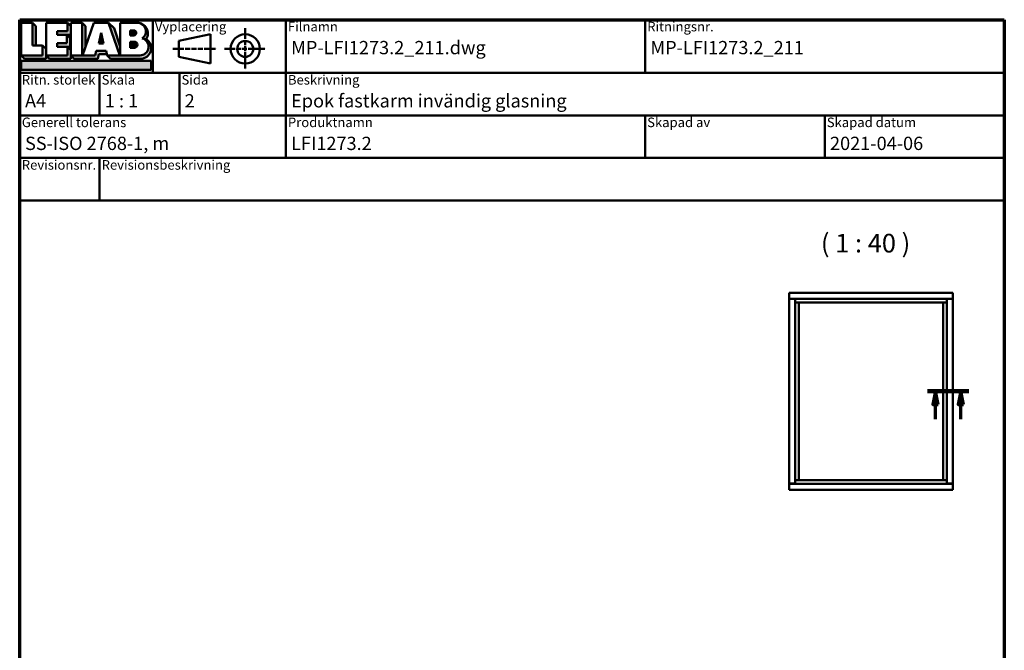
# Model space of a CAD drawing. Units: millimetres. Extents: x 15 to 610, y -287 to 287.
# Drawn here: x 220 to 405, y 168 to 287 of the extents above; entities that cross this region are included whole.
import ezdxf
from ezdxf.enums import TextEntityAlignment as Align

# ---------------------------------------------------------------- set-up
doc = ezdxf.new("R2018")
doc.units = ezdxf.units.MM
doc.linetypes.add('CHAIN', pattern=[0.35429999999999995, 0.2362, -0.0295, 0.0591, -0.0295])
doc.linetypes.add('DASHED', pattern=[0.2068, 0.1655, -0.0413])
for name, color, linetype, lineweight in [('Border (ISO)', 8, 'Continuous', 70), ('Hatch (ISO)', 8, 'Continuous', 18), ('Section Line (ISO)', 3, 'CHAIN', 70), ('Symbol (ISO)', 3, 'Continuous', 25), ('Title (ISO)', 8, 'Continuous', 50), ('Visible (ISO)', 7, 'Continuous', 50)]:
    doc.layers.add(name, color=color, linetype=linetype, lineweight=lineweight)
doc.styles.add('Note Text (ISO)', font='tahoma.ttf')
doc.styles.get("Standard").update_dxf_attribs({"font": 'calibri.ttf'})

# ---------------------------------------------------------------- blocks, each defined once
blk = doc.blocks.new('Borders LEIAB A4 Border')
at = {"layer": 'Border (ISO)'}
for p, q in [((14.99999999999995, 287), (200, 287)), ((15, 9.999999999999975), (14.99999999999995, 287)), ((200, 287), (200, 10))]:
    blk.add_line(p, q, dxfattribs=at)
blk = doc.blocks.new('Title Blocks LEIAB A4 sv2')
at = {"layer": 'Hatch (ISO)'}
for points in [[(20.16179764687418, 199.9152215911035), (20.79979764687418, 199.9152215911035), (20.79979764687418, 203.5292215911035), (20.16179764687418, 204.1672215911035)], [(24.79479764687418, 201.8822215911035), (25.43279764687418, 201.8822215911035), (25.43279764687418, 201.9222215911035), (27.34379764687418, 201.9222215911035), (27.34379764687418, 203.5292215911035), (26.70579764687417, 204.1672215911035), (26.70579764687418, 202.5602215911035), (24.79479764687418, 202.5602215911035)], [(29.46979764687418, 198.0242215911035), (27.34379764687418, 198.0242215911035), (27.98179764687418, 197.3862215911035), (32.43001855572033, 197.3862215911035), (32.62179968850064, 198.2372215911035), (34.14535828930647, 198.2372215911035), (34.00157877965449, 198.8752215911035), (32.11157877965449, 198.8752215911035), (31.91979764687418, 198.0242215911035), (29.55679764687418, 198.0242215911035), (30.10779764687418, 199.6244417847029), (30.10779764687418, 203.5292215911035), (29.46979764687418, 204.1672215911035)], [(24.79479764687418, 199.6322215911036), (25.43279764687418, 199.6322215911036), (25.43279764687418, 199.6722215911035), (27.21379764687418, 199.6722215911035), (27.21379764687418, 201.2442215911035), (26.57579764687419, 201.8822215911035), (26.57579764687419, 200.3102215911035), (24.79479764687418, 200.3102215911035)], [(33.05657877965449, 202.2762215911035), (32.61707877965448, 200.2932215911035), (33.49607877965448, 200.2932215911035)], [(18.03579764687418, 198.0242215911035), (18.67379764687415, 197.3862215911035), (22.68979764687418, 197.3862215911035), (22.68979764687418, 199.2772215911035), (22.05179764687418, 199.9152215911035), (22.05179764687418, 198.0242215911035)], [(22.68979764687417, 198.0242215911035), (23.32779764687415, 197.3862215911035), (27.34379764687418, 197.3862215911035), (27.34379764687418, 198.9942215911036), (26.70579764687417, 199.6322215911036), (26.70579764687417, 198.0242215911035)], [(42.44935991243481, 197.0132215911035), (42.44935991243481, 195.3232215911035), (18.03579764687418, 195.3232215911035), (18.03579764687418, 197.0132215911035)]]:
    blk.add_hatch(color=256, dxfattribs=at).paths.add_polyline_path(points)
h = blk.add_hatch(color=256, dxfattribs=at)
edge = h.paths.add_edge_path()
edge.add_line((34.4411553839964, 204.1672215911035), (36.55635991243481, 198.0242215911035))
edge.add_line((36.55635991243481, 198.0242215911035), (34.19335991243481, 198.0242215911035))
edge.add_line((34.19335991243481, 198.0242215911035), (34.83135991243482, 197.3862215911035))
edge.add_line((34.83135991243482, 197.3862215911035), (40.44335991243481, 197.3862215911035))
edge.add_arc((40.44335991243481, 199.3922215911035), 2.006, 270, 417.7769442907888)
edge.add_line((41.51299269164682, 201.0892548016316), (40.77355450788123, 201.2248519777127))
edge.add_arc((40.33035991243481, 199.6552215911035), 1.631, -90, 74.23265385557198, ccw=False)
edge.add_line((40.33035991243481, 198.0242215911035), (36.64335991243481, 198.0242215911035))
edge.add_line((36.64335991243482, 198.0242215911035), (36.64335991243481, 199.7312063692968))
edge.add_line((36.6433599124348, 199.7312063692968), (35.470269936132, 203.1381070389679))
edge.add_line((35.470269936132, 203.1381070389679), (34.4411553839964, 204.1672215911035))
h = blk.add_hatch(color=256, dxfattribs=at)
edge = h.paths.add_edge_path()
edge.add_line((40.77355450788123, 201.2248519777128), (41.51299269164682, 201.0892548016316))
edge.add_arc((39.82835991243481, 202.1672215911035), 2, 327.3855390956992, 450.0000000000001)
edge.add_arc((39.82835991243481, 202.5442215911035), 1.623, -54.382239832680796, 90.00000000000023, ccw=False)
h = blk.add_hatch(color=256, dxfattribs=at)
edge = h.paths.add_edge_path()
edge.add_line((39.17935991243481, 202.7322215911035), (38.50135991243481, 202.7322215911035))
edge.add_line((38.50135991243481, 202.7322215911035), (38.50135991243481, 201.8032215911035))
edge.add_line((38.50135991243481, 201.8032215911035), (39.1793599124348, 201.8032215911035))
edge.add_arc((39.17935991243481, 202.2677215911035), 0.464500000000001, 270, 450)
h = blk.add_hatch(color=256, dxfattribs=at)
edge = h.paths.add_edge_path()
edge.add_line((38.50135991243481, 200.6002215911035), (38.50135991243481, 199.4592215911035))
edge.add_line((38.50135991243481, 199.4592215911035), (39.28535991243481, 199.4592215911035))
edge.add_arc((39.28535991243481, 200.0297215911035), 0.5704999999999982, 270, 450)
edge.add_line((39.28535991243481, 200.6002215911035), (38.50135991243481, 200.6002215911035))
at = {"layer": 'Title (ISO)'}
for p, q in [((17.74257877965449, 204.7452215911035), (202.7425787796545, 204.7452215911035)), ((17.7425787796545, 170.7452215911035), (17.74257877965449, 204.7452215911035)), ((18.03579764687417, 204.1672215911035), (18.03579764687418, 198.0242215911035)), ((20.16179764687418, 204.1672215911035), (18.03579764687417, 204.1672215911035)), ((20.16179764687418, 199.9152215911035), (20.16179764687418, 204.1672215911035)), ((20.16179764687418, 204.1672215911035), (20.79979764687418, 203.5292215911035)), ((20.79979764687418, 203.5292215911035), (20.79979764687418, 199.9152215911035)), ((22.68979764687417, 204.1672215911035), (22.68979764687417, 198.0242215911035)), ((26.70579764687417, 204.1672215911035), (22.68979764687417, 204.1672215911035)), ((26.70579764687418, 202.5602215911035), (26.70579764687417, 204.1672215911035)), ((26.70579764687417, 204.1672215911035), (27.34379764687418, 203.5292215911035)), ((27.34379764687418, 204.1672215911035), (29.46979764687418, 204.1672215911035)), ((27.34379764687418, 198.0242215911035), (27.34379764687418, 204.1672215911035)), ((27.34379764687418, 203.5292215911035), (27.34379764687418, 201.9222215911035)), ((29.46979764687418, 204.1672215911035), (29.46979764687418, 198.0242215911035)), ((29.46979764687418, 204.1672215911035), (30.10779764687418, 203.5292215911035)), ((29.55679764687418, 198.0242215911035), (31.67200217531258, 204.1672215911035)), ((30.10779764687418, 203.5292215911035), (30.10779764687418, 199.6244417847029)), ((31.67200217531258, 204.1672215911035), (34.4411553839964, 204.1672215911035)), ((34.4411553839964, 204.1672215911035), (36.55635991243481, 198.0242215911035)), ((34.4411553839964, 204.1672215911035), (35.470269936132, 203.1381070389679)), ((36.64335991243481, 204.1672215911035), (39.82835991243481, 204.1672215911035)), ((36.6433599124348, 199.7312063692968), (36.64335991243481, 204.1672215911035)), ((36.6433599124348, 199.7312063692968), (36.64335991243481, 204.1672215911035)), ((36.64335991243481, 204.1672215911035), (39.82835991243481, 204.1672215911035)), ((42.7425787796545, 204.7452215911035), (42.7425787796545, 194.7452215911035)), ((67.74257877965451, 204.7452215911035), (67.74257877965451, 178.7452215911035)), ((135.2425787796545, 204.7452215911035), (135.2425787796545, 194.7452215911035)), ((202.7425787796545, 204.7452215911035), (202.7425787796545, 170.7452215911035)), ((24.79479764687418, 201.8822215911035), (24.79479764687418, 202.5602215911035)), ((24.79479764687418, 202.5602215911035), (26.70579764687418, 202.5602215911035)), ((26.57579764687419, 201.8822215911035), (24.79479764687418, 201.8822215911035)), ((27.34379764687418, 201.9222215911035), (25.43279764687418, 201.9222215911035)), ((25.43279764687418, 201.9222215911035), (25.43279764687418, 201.8822215911035)), ((26.57579764687419, 200.3102215911035), (26.57579764687419, 201.8822215911035)), ((26.57579764687419, 201.8822215911035), (27.21379764687418, 201.2442215911035)), ((33.05657877965449, 202.2762215911035), (32.61707877965448, 200.2932215911035)), ((33.49607877965448, 200.2932215911035), (33.05657877965449, 202.2762215911035)), ((35.470269936132, 203.1381070389679), (36.6433599124348, 199.7312063692968)), ((39.17935991243481, 202.7322215911035), (38.50135991243481, 202.7322215911035)), ((38.50135991243481, 202.7322215911035), (38.50135991243481, 201.8032215911035)), ((38.50135991243481, 201.8032215911035), (39.17935991243481, 201.8032215911035)), ((53.61757877965449, 201.9952215911035), (47.61757877965449, 200.7452215911035)), ((53.61757877965449, 196.4952215911035), (53.61757877965449, 201.9952215911035)), ((22.05179764687418, 199.9152215911035), (20.16179764687418, 199.9152215911035)), ((22.05179764687418, 198.0242215911035), (22.05179764687418, 199.9152215911035)), ((22.68979764687418, 199.2772215911035), (22.05179764687418, 199.9152215911035)), ((24.79479764687418, 199.6322215911036), (24.79479764687418, 200.3102215911035)), ((24.79479764687418, 200.3102215911035), (26.57579764687419, 200.3102215911035)), ((27.21379764687418, 201.2442215911035), (27.21379764687418, 199.6722215911035)), ((32.61707877965448, 200.2932215911035), (33.49607877965448, 200.2932215911035)), ((38.50135991243481, 200.6002215911035), (38.50135991243481, 199.4592215911035)), ((39.28535991243481, 200.6002215911035), (38.50135991243481, 200.6002215911035)), ((41.51299269164682, 201.0892548016316), (40.77355450788123, 201.2248519777128)), ((47.61757877965449, 200.7452215911035), (47.61757877965449, 197.7452215911035)), ((18.03579764687418, 198.0242215911035), (22.05179764687418, 198.0242215911035)), ((18.03579764687418, 198.0242215911035), (18.67379764687415, 197.3862215911035)), ((22.68979764687418, 197.3862215911035), (22.68979764687418, 199.2772215911035)), ((22.68979764687417, 198.0242215911035), (26.70579764687417, 198.0242215911035)), ((22.68979764687417, 198.0242215911035), (23.32779764687415, 197.3862215911035)), ((26.70579764687417, 199.6322215911036), (24.79479764687418, 199.6322215911036)), ((27.21379764687418, 199.6722215911035), (25.43279764687418, 199.6722215911035)), ((25.43279764687418, 199.6722215911035), (25.43279764687418, 199.6322215911036)), ((26.70579764687417, 198.0242215911035), (26.70579764687417, 199.6322215911036)), ((27.34379764687418, 198.9942215911036), (26.70579764687417, 199.6322215911036)), ((27.34379764687418, 197.3862215911035), (27.34379764687418, 198.9942215911036)), ((29.46979764687418, 198.0242215911035), (27.34379764687418, 198.0242215911035)), ((27.34379764687418, 198.0242215911035), (27.98179764687418, 197.3862215911035)), ((31.91979764687418, 198.0242215911035), (29.55679764687418, 198.0242215911035)), ((32.11157877965449, 198.8752215911035), (31.91979764687418, 198.0242215911035)), ((34.00157877965449, 198.8752215911035), (32.11157877965449, 198.8752215911035)), ((32.43001855572033, 197.3862215911035), (32.62179968850064, 198.2372215911035)), ((32.62179968850064, 198.2372215911035), (34.14535828930647, 198.2372215911035)), ((34.19335991243481, 198.0242215911035), (34.00157877965449, 198.8752215911035)), ((36.55635991243481, 198.0242215911035), (34.19335991243481, 198.0242215911035)), ((34.19335991243481, 198.0242215911035), (34.83135991243482, 197.3862215911035)), ((36.64335991243482, 198.0242215911035), (36.6433599124348, 199.7312063692968)), ((36.64335991243482, 198.0242215911035), (40.33035991243481, 198.0242215911035)), ((38.50135991243481, 199.4592215911035), (39.28535991243481, 199.4592215911035)), ((18.03579764687418, 197.0132215911035), (42.44935991243481, 197.0132215911035)), ((18.03579764687418, 195.3232215911035), (18.03579764687418, 197.0132215911035)), ((18.67379764687415, 197.3862215911035), (22.68979764687418, 197.3862215911035)), ((23.32779764687415, 197.3862215911035), (27.34379764687418, 197.3862215911035)), ((27.98179764687418, 197.3862215911035), (32.43001855572033, 197.3862215911035)), ((34.83135991243482, 197.3862215911035), (40.44335991243481, 197.3862215911035)), ((42.44935991243481, 197.0132215911035), (42.44935991243481, 195.3232215911035)), ((47.61757877965449, 197.7452215911035), (53.61757877965449, 196.4952215911035)), ((202.7425787796545, 194.7452215911035), (17.7425787796545, 194.7452215911035)), ((42.44935991243481, 195.3232215911035), (18.03579764687418, 195.3232215911035)), ((32.74257877965449, 194.7452215911035), (32.7425787796545, 186.7452215911035)), ((47.7425787796545, 194.7452215911035), (47.7425787796545, 186.7452215911035)), ((202.7425787796545, 186.7452215911035), (17.7425787796545, 186.7452215911035)), ((135.2425787796545, 186.7452215911035), (135.2425787796545, 178.7452215911035)), ((168.9925787796545, 186.7452215911035), (168.9925787796545, 178.7452215911035)), ((202.7425787796545, 178.7452215911035), (17.7425787796545, 178.7452215911035)), ((32.7425787796545, 178.7452215911035), (32.7425787796545, 170.7452215911035)), ((202.7425787796545, 170.7452215911035), (17.7425787796545, 170.7452215911035))]:
    blk.add_line(p, q, dxfattribs=at)
at = {"layer": 'Title (ISO)', "linetype": 'DASHED', "ltscale": 5.353688716888428}
for p, q in [((60.1175787796545, 203.1202215911035), (60.1175787796545, 195.3702215911035)), ((56.24257877965449, 199.2452215911035), (63.9925787796545, 199.2452215911035))]:
    blk.add_line(p, q, dxfattribs=at)
at = {"layer": 'Title (ISO)', "linetype": 'DASHED', "ltscale": 5.699088096618652}
blk.add_line((46.49257877965449, 199.2452215911035), (54.74257877965449, 199.2452215911035), dxfattribs=at)
at = {"layer": 'Title (ISO)'}
for radius in [2.750000000000006, 1.500000000000005]:
    blk.add_circle((60.1175787796545, 199.2452215911035), radius, dxfattribs=at)
for centre, radius, start, end in [((39.82835991243481, 202.5442215911035), 1.623, 305.6177601673193, 90), ((39.82835991243481, 202.1672215911035), 2, 327.3855390956992, 90), ((39.17935991243481, 202.2677215911035), 0.464500000000001, 270, 90), ((39.28535991243481, 200.0297215911035), 0.5704999999999982, 270, 90), ((40.33035991243481, 199.6552215911035), 1.631, 270, 74.23265385557166), ((40.44335991243481, 199.3922215911035), 2.006, 270, 57.77694429078877)]:
    blk.add_arc(centre, radius, start, end, dxfattribs=at)
at = {"layer": 'Title (ISO)', "color": 8, "true_color": 0x808080, "char_height": 1.800000071525574, "attachment_point": 1, "style": 'Note Text (ISO)'}
for s, insert in [('\\fTahoma|b0|i0;\\H1.8000;Vyplacering', (43.1425787796545, 204.3452215911035)), ('\\fTahoma|b0|i0;\\H1.8000;Filnamn', (68.1425787796545, 204.3452215911035)), ('\\fTahoma|b0|i0;\\H1.8000;Ritningsnr.', (135.6425787796545, 204.3452215911035)), ('\\fTahoma|b0|i0;\\H1.8000;Ritn. storlek', (18.1425787796545, 194.3452215911035)), ('\\fTahoma|b0|i0;\\H1.8000;Skala', (33.1425787796545, 194.3452215911035)), ('\\fTahoma|b0|i0;\\H1.8000;Sida', (48.1425787796545, 194.3452215911035)), ('\\fTahoma|b0|i0;\\H1.8000;Beskrivning', (68.1425787796545, 194.3452215911035)), ('\\fTahoma|b0|i0;\\H1.8000;Generell tolerans', (18.14257877965449, 186.3452215911036)), ('\\fTahoma|b0|i0;\\H1.8000;Produktnamn', (68.1425787796545, 186.3452215911036)), ('\\fTahoma|b0|i0;\\H1.8000;Skapad av', (135.6425787796545, 186.3452215911036)), ('\\fTahoma|b0|i0;\\H1.8000;Skapad datum', (169.3925787796545, 186.3452215911036)), ('\\fTahoma|b0|i0;\\H1.8000;Revisionsnr.', (18.14257877965449, 178.3452215911035)), ('\\fTahoma|b0|i0;\\H1.8000;Revisionsbeskrivning', (33.1425787796545, 178.3452215911035))]:
    blk.add_mtext(s, dxfattribs=dict(at, insert=insert))
at = {"layer": 'Title (ISO)', "insert": (18.7425787796545, 182.7452215911035), "char_height": 2.5, "attachment_point": 1, "style": 'Note Text (ISO)'}
blk.add_mtext('\\fTahoma|b0|i0;\\H2.5000;SS-ISO 2768-1, m', dxfattribs=at)
at = {"layer": 'Title (ISO)', "lineweight": 30, "flags": 104}
for tag, p in [('FILENAME', (68.7425787796545, 200.7452215911035)), ('TITLE', (136.2425787796545, 200.7452215911035)), ('Sheet_Size', (18.7425787796545, 190.7452215911035)), ('Initial_View_Scale', (33.74257877965449, 190.7452215911035)), ('Sheet_Number', (48.74257877965449, 190.7452215911035)), ('<Beskrivning>', (68.7425787796545, 190.7452215911035)), ('<Produktnamn>', (68.7425787796545, 182.7452215911035)), ('CREATION_DATE', (169.9925787796545, 182.7452215911035)), ('REVISION_NUMBER', (18.7425787796545, 174.7452215911035)), ('STATUS', (33.74257877965449, 174.7452215911035))]:
    blk.add_attdef(tag, text='', height=2.5, dxfattribs=at).set_placement(p, align=Align.TOP_LEFT)
blk = doc.blocks.new('2dTransSection2')
at = {"layer": 'Section Line (ISO)', "linetype": 'CHAIN', "ltscale": 8.633600234985352}
blk.add_line((185.5650963917057, 217.145699365302), (193.3347529818595, 217.145699365302), dxfattribs=at)
at = {"layer": 'Section Line (ISO)', "linetype": 'Continuous', "lineweight": 140}
blk.add_line((185.5650963917057, 217.145699365302), (193.3347529818595, 217.145699365302), dxfattribs=at)
at = {"layer": 'Section Line (ISO)', "linetype": 'Continuous'}
for p, q in [((187.0650963917056, 217.145699365302), (186.5650963917057, 214.645699365302)), ((187.0650963917056, 214.645699365302), (187.0650963917056, 217.145699365302)), ((187.5650963917056, 214.645699365302), (187.0650963917056, 217.145699365302)), ((191.8347529818595, 217.145699365302), (191.3347529818595, 214.645699365302)), ((191.8347529818595, 214.645699365302), (191.8347529818595, 217.145699365302)), ((192.3347529818595, 214.645699365302), (191.8347529818595, 217.145699365302)), ((186.5650963917057, 214.645699365302), (187.5650963917056, 214.645699365302)), ((187.0650963917056, 211.9255461108467), (187.0650963917056, 214.645699365302)), ((191.3347529818595, 214.645699365302), (192.3347529818595, 214.645699365302)), ((191.8347529818595, 211.9255461108467), (191.8347529818595, 214.645699365302))]:
    blk.add_line(p, q, dxfattribs=at)
at = {"layer": 'Section Line (ISO)', "linetype": 'Continuous', "flags": 128}
for points in [[(187.565096801564, 214.645699365302), (187.065096801564, 217.145699365302), (186.565096801564, 214.645699365302), (187.565096801564, 214.645699365302)], [(192.3347529828995, 214.645699365302), (191.8347529828995, 217.145699365302), (191.3347529828995, 214.645699365302), (192.3347529828995, 214.645699365302)]]:
    blk.add_lwpolyline(points, dxfattribs=at)
at = {"layer": 'Section Line (ISO)'}
for points in [[(187.565096801564, 214.645699365302), (187.065096801564, 217.145699365302), (186.565096801564, 214.645699365302), (187.565096801564, 214.645699365302)], [(192.3347529828995, 214.645699365302), (191.8347529828995, 217.145699365302), (191.3347529828995, 214.645699365302), (192.3347529828995, 214.645699365302)]]:
    blk.add_solid(points, dxfattribs=at)

msp = doc.modelspace()

# ---------------------------------------------------------------- linework, layer by layer
at = {"layer": 'Visible (ISO)'}
for p, q in [((364.6581683891905, 235.595698598713), (364.6081683891904, 235.645698598713)), ((364.6081683891905, 235.645698598713), (364.6081683891905, 234.520698598713)), ((395.3581683891905, 235.645698598713), (364.6081683891905, 235.645698598713)), ((395.3581683891904, 235.645698598713), (395.3081683891904, 235.595698598713)), ((395.3581683891905, 235.645698598713), (395.3581683891905, 234.520698598713)), ((364.6081683891904, 234.520698598713), (364.6148671190012, 234.520698598713)), ((364.6081683891904, 234.520698598713), (364.6250964978021, 234.520698598713)), ((364.6081683891904, 234.520698598713), (364.6081683891904, 199.770698598713)), ((365.7298190242851, 234.520698598713), (364.6250964978021, 234.520698598713)), ((365.7081683891904, 234.508198598713), (364.6581683891905, 234.508198598713)), ((365.729819024285, 234.520698598713), (365.7331683891904, 234.520698598713)), ((394.2331683891905, 234.520698598713), (365.7331683891904, 234.520698598713)), ((365.7331683891904, 234.520698598713), (365.7331683891904, 199.770698598713)), ((365.7331683891904, 233.820698598713), (366.3831683891905, 233.820698598713)), ((366.4331683891904, 233.820698598713), (366.3831683891905, 233.820698598713)), ((366.4331683891904, 233.820698598713), (393.5331683891903, 233.820698598713)), ((366.4331683891904, 200.470698598713), (366.4331683891904, 233.820698598713)), ((393.5331683891905, 233.820698598713), (393.5331683891905, 200.470698598713)), ((393.5831683891905, 233.820698598713), (393.5331683891905, 233.820698598713)), ((393.5831683891905, 233.820698598713), (394.2331683891905, 233.820698598713)), ((394.2331683891905, 234.520698598713), (394.2365177540959, 234.520698598713)), ((394.2331683891905, 199.770698598713), (394.2331683891905, 234.520698598713)), ((394.2365177540959, 234.520698598713), (395.3412402805787, 234.520698598713)), ((395.3081683891904, 234.508198598713), (394.2581683891905, 234.508198598713)), ((395.3412402805787, 234.520698598713), (395.3581683891905, 234.520698598713)), ((395.3514696593797, 234.520698598713), (395.3581683891905, 234.520698598713)), ((395.3581683891905, 199.770698598713), (395.3581683891905, 234.520698598713)), ((366.3831683891905, 200.470698598713), (365.7331683891904, 200.470698598713)), ((366.3831683891905, 200.470698598713), (366.4331683891904, 200.470698598713)), ((393.5331683891905, 200.470698598713), (366.4331683891904, 200.470698598713)), ((393.5331683891905, 200.470698598713), (393.5831683891905, 200.470698598713)), ((394.2331683891905, 200.470698598713), (393.5831683891905, 200.470698598713)), ((364.6148671190012, 199.770698598713), (364.6081683891905, 199.770698598713)), ((364.6081683891905, 198.645698598713), (364.6081683891905, 199.770698598713)), ((364.6250964978021, 199.770698598713), (364.6081683891904, 199.770698598713)), ((364.6081683891905, 198.645698598713), (364.6581683891905, 198.695698598713)), ((364.6081683891905, 198.645698598713), (395.3581683891905, 198.645698598713)), ((365.7298190242851, 199.770698598713), (364.6250964978021, 199.770698598713)), ((364.6581683891905, 199.783198598713), (365.7081683891904, 199.783198598713)), ((365.7331683891904, 199.770698598713), (365.7298190242851, 199.770698598713)), ((365.7331683891904, 199.770698598713), (394.2331683891905, 199.770698598713)), ((394.2365177540959, 199.770698598713), (394.2331683891905, 199.770698598713)), ((394.2365177540959, 199.770698598713), (395.3412402805787, 199.770698598713)), ((394.2581683891905, 199.783198598713), (395.3081683891904, 199.783198598713)), ((395.3081683891904, 198.695698598713), (395.3581683891904, 198.645698598713)), ((395.3581683891904, 199.770698598713), (395.3412402805787, 199.770698598713)), ((395.3581683891905, 199.770698598713), (395.3514696593797, 199.770698598713)), ((395.3581683891905, 198.645698598713), (395.3581683891905, 199.770698598713))]:
    msp.add_line(p, q, dxfattribs=at)
for centre, radius, start, end in [((364.6581683891905, 234.558198598713), 0.05000000000001181, 228.5903778907764, 270), ((365.7081683891904, 234.533198598713), 0.02500000000000577, 270, 329.9999999999256), ((394.2581683891905, 234.533198598713), 0.025, 209.9999999999632, 270), ((395.3081683891905, 234.558198598713), 0.05000000000000027, 270, 311.4096221092664), ((364.6581683891905, 199.733198598713), 0.05000000000000029, 90, 131.4096221092817), ((365.7081683891904, 199.758198598713), 0.02500000000000002, 29.99999999996328, 90), ((394.2581683891905, 199.758198598713), 0.02500000000000578, 90, 149.9999999999257), ((395.3081683891905, 199.733198598713), 0.05000000000001184, 48.59037789079165, 90)]:
    msp.add_arc(centre, radius, start, end, dxfattribs=at)
for points, knots in [([(364.6581683891905, 234.545698598713), (364.653641676705, 234.542497729618), (364.648713842662, 234.5390084255765), (364.6390953239884, 234.5324318587305), (364.6344019529618, 234.5293498030115), (364.6274542812848, 234.5252489536508), (364.6245035060315, 234.5236503184371), (364.6191537180372, 234.5213695535669), (364.6167563137153, 234.520698598713), (364.6148671190012, 234.520698598713)], [0, 0, 0, 0, 0.06652881481035745, 0.06652881481035745, 0.1330576296207149, 0.1330576296207149, 0.1783983027590486, 0.1783983027590486, 0.2237389758973822, 0.2237389758973822, 0.2237389758973822, 0.2237389758973822]), ([(395.3514696593797, 234.520698598713), (395.3495804646656, 234.520698598713), (395.3471830603437, 234.5213695535669), (395.3418332723494, 234.5236503184371), (395.3388824970962, 234.5252489536508), (395.3319348254192, 234.5293498030115), (395.3272414543925, 234.5324318587305), (395.3176229357189, 234.5390084255766), (395.3126951016759, 234.542497729618), (395.3081683891904, 234.545698598713)], [0.5344454444120998, 0.5344454444120998, 0.5344454444120998, 0.5344454444120998, 0.5797861175503929, 0.5797861175503929, 0.6251267906886859, 0.6251267906886859, 0.6916556054991181, 0.6916556054991181, 0.7581844203095501, 0.7581844203095501, 0.7581844203095501, 0.7581844203095501]), ([(364.6148671190012, 199.770698598713), (364.6167563137153, 199.770698598713), (364.6191537180372, 199.7700276438591), (364.6245035060315, 199.7677468789889), (364.6274542812847, 199.7661482437752), (364.6344019529617, 199.7620473944145), (364.6390953239884, 199.7589653386955), (364.6487138426619, 199.7523887718494), (364.653641676705, 199.7488994678079), (364.6581683891905, 199.745698598713)], [0.5344454444120998, 0.5344454444120998, 0.5344454444120998, 0.5344454444120998, 0.5797861175503929, 0.5797861175503929, 0.6251267906886859, 0.6251267906886859, 0.6916556054991181, 0.6916556054991181, 0.7581844203095501, 0.7581844203095501, 0.7581844203095501, 0.7581844203095501]), ([(395.3081683891904, 199.745698598713), (395.3126951016759, 199.7488994678079), (395.3176229357189, 199.7523887718494), (395.3272414543925, 199.7589653386955), (395.3319348254192, 199.7620473944145), (395.3388824970961, 199.7661482437752), (395.3418332723493, 199.7677468789889), (395.3471830603437, 199.7700276438591), (395.3495804646656, 199.770698598713), (395.3514696593797, 199.770698598713)], [0, 0, 0, 0, 0.06652881481035745, 0.06652881481035745, 0.1330576296207149, 0.1330576296207149, 0.1783983027590486, 0.1783983027590486, 0.2237389758973822, 0.2237389758973822, 0.2237389758973822, 0.2237389758973822])]:
    msp.add_open_spline(points, degree=3, knots=knots, dxfattribs=at)

# ---------------------------------------------------------------- block references
msp.add_blockref('Borders LEIAB A4 Border', (205.0489490824384, -7.665889825148042e-07))
ref = msp.add_blockref('Title Blocks LEIAB A4 sv2', (202.3063703027839, 82.25477764230752))
lines = msp.add_mtext('MP-LFI1273.2_211.dwg', dxfattribs={"layer": 'Title (ISO)', "insert": (271.0489490824384, 282.999999233411), "char_height": 2.5, "attachment_point": 1})
ref.add_attrib('FILENAME', '', (271.0489490824384, 282.999999233411), dxfattribs={"flags": 104}).embed_mtext(lines)
lines = msp.add_mtext('MP-LFI1273.2_211', dxfattribs={"layer": 'Title (ISO)', "insert": (338.5489490824384, 282.999999233411), "char_height": 2.5, "attachment_point": 1})
ref.add_attrib('TITLE', '', (338.5489490824384, 282.999999233411), dxfattribs={"flags": 104}).embed_mtext(lines)
lines = msp.add_mtext('A4', dxfattribs={"layer": 'Title (ISO)', "insert": (221.0489490824384, 272.999999233411), "char_height": 2.5, "attachment_point": 1})
ref.add_attrib('Sheet_Size', '', (221.0489490824384, 272.999999233411), dxfattribs={"flags": 104}).embed_mtext(lines)
lines = msp.add_mtext('1 : 1', dxfattribs={"layer": 'Title (ISO)', "insert": (236.0489490824384, 272.999999233411), "char_height": 2.5, "attachment_point": 1})
ref.add_attrib('Initial_View_Scale', '', (236.0489490824384, 272.999999233411), dxfattribs={"flags": 104}).embed_mtext(lines)
lines = msp.add_mtext('2', dxfattribs={"layer": 'Title (ISO)', "insert": (251.0489490824384, 272.999999233411), "char_height": 2.5, "attachment_point": 1})
ref.add_attrib('Sheet_Number', '', (251.0489490824384, 272.999999233411), dxfattribs={"flags": 104}).embed_mtext(lines)
lines = msp.add_mtext('LFI1273.2', dxfattribs={"layer": 'Title (ISO)', "insert": (271.0489490824384, 264.9999992334111), "char_height": 2.5, "attachment_point": 1})
ref.add_attrib('<Produktnamn>', '', (271.0489490824384, 264.9999992334111), dxfattribs={"flags": 104}).embed_mtext(lines)
lines = msp.add_mtext('2021-04-06', dxfattribs={"layer": 'Title (ISO)', "insert": (372.2989490824384, 264.9999992334111), "char_height": 2.5, "attachment_point": 1})
ref.add_attrib('CREATION_DATE', '', (372.2989490824384, 264.9999992334111), dxfattribs={"flags": 104}).embed_mtext(lines)
lines = msp.add_mtext('Epok fastkarm invändig glasning', dxfattribs={"layer": 'Title (ISO)', "insert": (271.0489490824384, 272.999999233411), "char_height": 2.5, "attachment_point": 1})
ref.add_attrib('<Beskrivning>', '', (271.0489490824384, 272.999999233411), dxfattribs={"flags": 104}).embed_mtext(lines)
at = {"layer": 'Section Line (ISO)'}
msp.add_blockref('2dTransSection2', (205.0489490824384, -7.665889825148042e-07), dxfattribs=at)

# ---------------------------------------------------------------- texts
at = {"layer": 'Symbol (ISO)', "insert": (370.5917689376417, 242.145698598713), "char_height": 3.499999940395355, "attachment_point": 7, "style": 'Note Text (ISO)'}
msp.add_mtext('( 1 : 40 )', dxfattribs=at)

doc.saveas('drawing.dxf')
